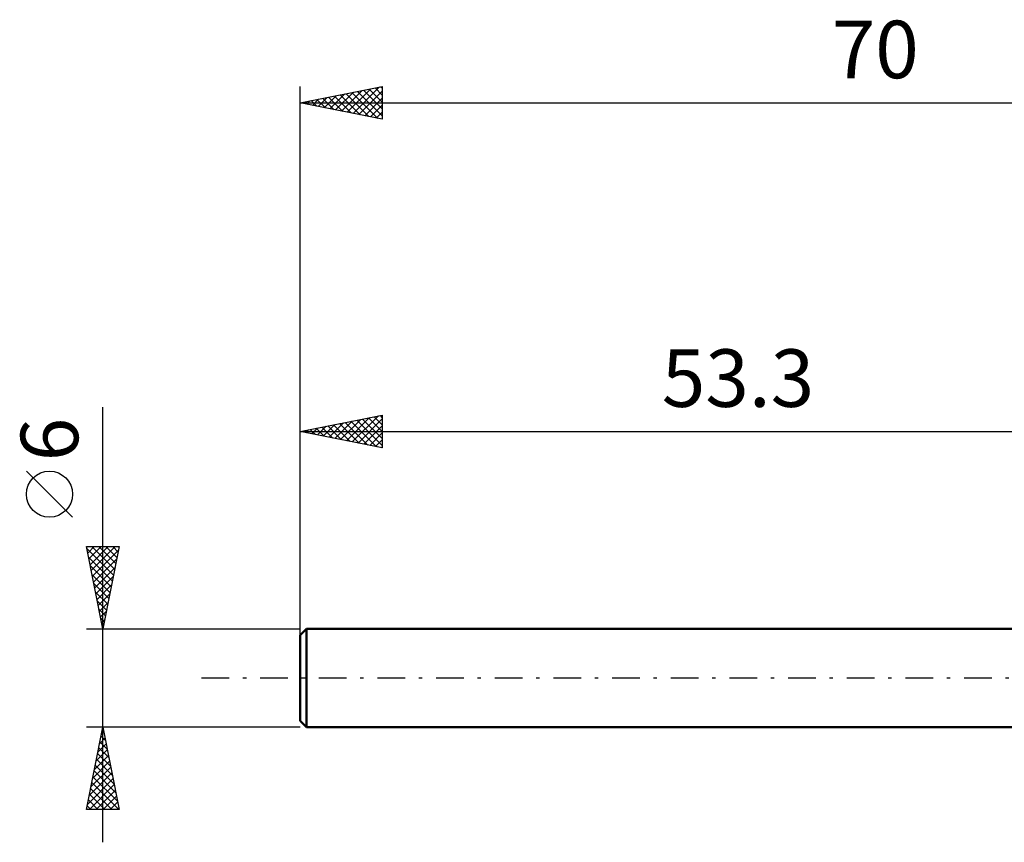
# Model space of a CAD drawing. Units: millimetres. Extents: x -17 to 103, y -31 to 40.
# Drawn here: x -17 to 43, y -10 to 40 of the extents above; entities that cross this region are included whole.
import ezdxf
from ezdxf.enums import TextEntityAlignment as Align

# ---------------------------------------------------------------- set-up
doc = ezdxf.new("R2010")
doc.units = ezdxf.units.MM
doc.header["$LTSCALE"] = 4.2
doc.linetypes.add('LONGDASH_DASH', pattern=[0.85, 0.4, -0.2, 0.05, -0.2])
for name, color, linetype in [('SK1', 4, 'CONTINUOUS'), ('SK2', 7, 'CONTINUOUS'), ('SK4', 2, 'LONGDASH_DASH')]:
    doc.layers.add(name, color=color, linetype=linetype)
doc.styles.get("Standard").update_dxf_attribs({"font": 'Monospac821 BT'})

msp = doc.modelspace()

# ---------------------------------------------------------------- linework, layer by layer
at = {"layer": 'SK1', "color": 4, "linetype": 'CONTINUOUS', "lineweight": 50}
for p, q in [((0.4, 3), (0, 2.6)), ((53.3, 3), (0.4, 3)), ((0.4, 3), (0.4, -3)), ((0, 2.6), (0, -2.6)), ((0, -2.6), (0.4, -3)), ((0.4, -3), (53.3, -3))]:
    msp.add_line(p, q, dxfattribs=at)
at = {"layer": 'SK2', "color": 7, "linetype": 'CONTINUOUS', "lineweight": 25}
for p, q in [((0, 1), (0, 36)), ((0, 35), (5, 36)), ((3.226, 34.355), (4.839, 35.968)), ((4.916, 35.983), (5, 35.9)), ((5, 36), (5, 34)), ((1.458, 34.708), (2.188, 35.437)), ((1.812, 34.638), (2.718, 35.544)), ((2.088, 35.418), (3.132, 34.374)), ((2.166, 34.567), (3.248, 35.65)), ((2.442, 35.488), (3.662, 34.267)), ((2.519, 34.496), (3.779, 35.756)), ((2.795, 35.559), (4.193, 34.161)), ((2.873, 34.425), (4.309, 35.862)), ((3.149, 35.63), (4.723, 34.055)), ((3.502, 35.7), (5, 34.203)), ((3.58, 34.284), (5, 35.704)), ((3.856, 35.771), (5, 34.627)), ((4.209, 35.842), (5, 35.051)), ((4.563, 35.913), (5, 35.475)), ((0, 35), (70, 35)), ((5, 34), (0, 35)), ((0.044, 34.991), (0.066, 35.013)), ((0.32, 35.064), (0.48, 34.904)), ((0.398, 34.92), (0.597, 35.119)), ((0.674, 35.135), (1.011, 34.798)), ((0.751, 34.85), (1.127, 35.225)), ((1.027, 35.205), (1.541, 34.692)), ((1.105, 34.779), (1.657, 35.331)), ((1.381, 35.276), (2.071, 34.586)), ((1.734, 35.347), (2.602, 34.48)), ((3.933, 34.213), (5, 35.28)), ((4.287, 34.143), (5, 34.856)), ((4.64, 34.072), (5, 34.431)), ((4.994, 34.001), (5, 34.007)), ((-12, -10), (-12, 16.475)), ((0, 3), (0, 16)), ((0, 15), (5, 16)), ((2.116, 14.577), (3.174, 15.635)), ((2.469, 14.506), (3.704, 15.741)), ((2.823, 14.435), (4.235, 15.847)), ((3.099, 15.62), (4.649, 14.07)), ((3.177, 14.365), (4.765, 15.953)), ((3.453, 15.691), (5, 14.143)), ((3.53, 14.294), (5, 15.764)), ((3.806, 15.761), (5, 14.567)), ((4.16, 15.832), (5, 14.992)), ((4.513, 15.903), (5, 15.416)), ((4.867, 15.973), (5, 15.84)), ((5, 16), (5, 14)), ((0, 15), (53.3, 15)), ((5, 14), (0, 15)), ((0.271, 15.054), (0.406, 14.919)), ((0.348, 14.93), (0.522, 15.104)), ((0.624, 15.125), (0.936, 14.813)), ((0.702, 14.86), (1.053, 15.211)), ((0.978, 15.196), (1.467, 14.707)), ((1.055, 14.789), (1.583, 15.317)), ((1.331, 15.266), (1.997, 14.601)), ((1.409, 14.718), (2.113, 15.423)), ((1.685, 15.337), (2.527, 14.495)), ((1.762, 14.648), (2.644, 15.529)), ((2.038, 15.408), (3.058, 14.388)), ((2.392, 15.478), (3.588, 14.282)), ((2.746, 15.549), (4.118, 14.176)), ((3.884, 14.223), (5, 15.34)), ((4.237, 14.153), (5, 14.915)), ((4.591, 14.082), (5, 14.491)), ((4.944, 14.011), (5, 14.067)), ((-13.85, 9.788), (-16.65, 12.588)), ((-12, 3), (-13, 8)), ((-13, 8), (-11, 8)), ((-12.991, 7.955), (-12.946, 8)), ((-12.975, 7.877), (-11.35, 6.252)), ((-12.92, 7.602), (-12.522, 8)), ((-12.85, 7.248), (-12.098, 8)), ((-12.779, 6.895), (-11.673, 8)), ((-12.708, 6.541), (-11.249, 8)), ((-12.674, 8), (-11.279, 6.605)), ((-12.25, 8), (-11.208, 6.959)), ((-11, 8), (-12, 3)), ((-11.825, 8), (-11.138, 7.312)), ((-11.401, 8), (-11.067, 7.666)), ((-12.869, 7.347), (-11.42, 5.898)), ((-12.637, 6.187), (-11.044, 7.781)), ((-12.567, 5.834), (-11.15, 7.251)), ((-12.763, 6.817), (-11.491, 5.545)), ((-12.496, 5.48), (-11.256, 6.72)), ((-12.657, 6.286), (-11.562, 5.191)), ((-12.425, 5.127), (-11.362, 6.19)), ((-12.551, 5.756), (-11.633, 4.837)), ((-12.355, 4.773), (-11.468, 5.66)), ((-12.445, 5.226), (-11.703, 4.484)), ((-12.284, 4.42), (-11.574, 5.129)), ((-12.339, 4.695), (-11.774, 4.13)), ((-12.213, 4.066), (-11.68, 4.599)), ((-12.233, 4.165), (-11.845, 3.777)), ((-12.143, 3.713), (-11.786, 4.069)), ((-12.127, 3.635), (-11.915, 3.423)), ((-13, 3), (0, 3)), ((-12.072, 3.359), (-11.892, 3.538)), ((-12.021, 3.104), (-11.986, 3.07)), ((-12.001, 3.005), (-11.998, 3.008)), ((-12, -3), (-13, -3)), ((-13, -8), (-12, -3)), ((-12.107, -3.536), (-11.839, -3.804)), ((-12.089, -3.447), (-11.94, -3.298)), ((-12.036, -3.182), (-11.945, -3.273)), ((0, -3), (-12, -3)), ((-12, -3), (-11, -8)), ((-12.301, -4.507), (-11.799, -4.005)), ((-12.195, -3.977), (-11.87, -3.651)), ((-12.178, -3.889), (-11.733, -4.334)), ((-12.514, -5.568), (-11.658, -4.712)), ((-12.408, -5.038), (-11.728, -4.359)), ((-12.319, -4.596), (-11.521, -5.395)), ((-12.249, -4.243), (-11.627, -4.864)), ((-12.62, -6.098), (-11.587, -5.066)), ((-12.461, -5.304), (-11.309, -6.455)), ((-12.39, -4.95), (-11.415, -5.925)), ((-12.832, -7.159), (-11.445, -5.773)), ((-12.726, -6.629), (-11.516, -5.419)), ((-12.531, -5.657), (-11.203, -6.986)), ((-12.938, -7.689), (-11.375, -6.126)), ((-12.824, -8), (-11.304, -6.48)), ((-12.673, -6.364), (-11.037, -8)), ((-12.602, -6.011), (-11.097, -7.516)), ((-12.814, -7.071), (-11.886, -8)), ((-12.744, -6.718), (-11.461, -8)), ((-12.4, -8), (-11.233, -6.833)), ((-11.976, -8), (-11.163, -7.187)), ((-12.956, -7.778), (-12.734, -8)), ((-12.885, -7.425), (-12.31, -8)), ((-11.551, -8), (-11.092, -7.541)), ((-11, -8), (-13, -8)), ((-11.127, -8), (-11.021, -7.894))]:
    msp.add_line(p, q, dxfattribs=at)
msp.add_circle((-15.25, 11.188), 1.4, dxfattribs=at)
at = {"layer": 'SK4', "color": 2, "linetype": 'LONGDASH_DASH', "lineweight": 25}
msp.add_line((-6, 0), (76, 0), dxfattribs=at)

# ---------------------------------------------------------------- texts
at = {"layer": 'SK2', "color": 7, "linetype": 'CONTINUOUS', "lineweight": 25}
for s, p in [('70', (35, 36.5)), ('53.3', (26.65, 16.5))]:
    msp.add_text(s, height=3.5, dxfattribs=at).set_placement(p, align=Align.CENTER)
msp.add_text('6', height=3.5, rotation=90, dxfattribs=at).set_placement((-13.5, 14.512), align=Align.CENTER)

doc.saveas('drawing.dxf')
